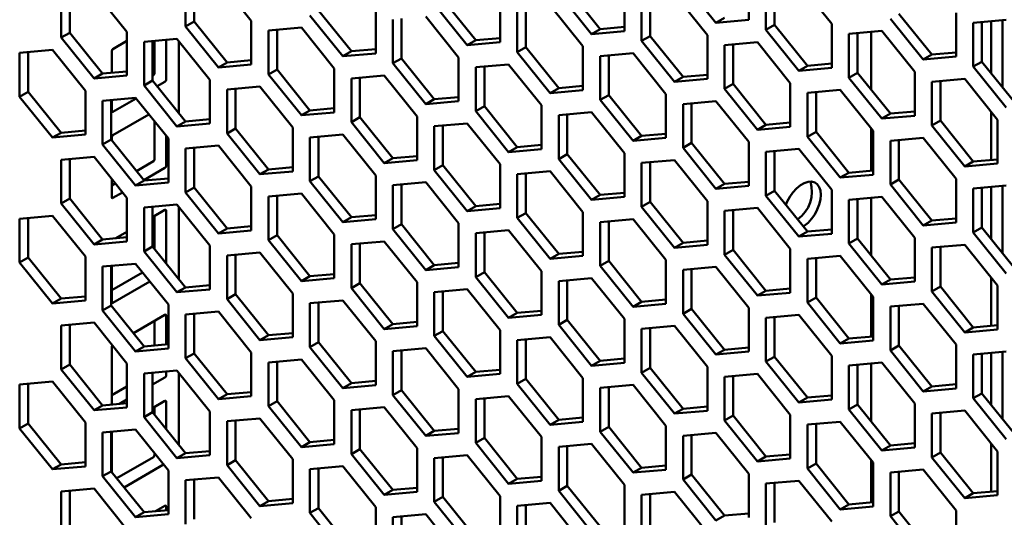
# Model space of a CAD drawing. Units: millimetres. Extents: x 118 to 5046, y 54 to 4332.
# Drawn here: x 4161 to 4282, y 863 to 925 of the extents above; entities that cross this region are included whole.
import ezdxf

# ---------------------------------------------------------------- set-up
doc = ezdxf.new("R2010")
doc.units = ezdxf.units.MM

msp = doc.modelspace()

# ---------------------------------------------------------------- linework, layer by layer
at = {"color": 7, "linetype": 'Continuous', "lineweight": 50}
for p, q in [((4250.72, 924.76), (4250.72, 930.18)), ((4181.07, 929.36), (4181.07, 923.94)), ((4182.13, 929.46), (4182.13, 924.56)), ((4189.2, 924.67), (4185.14, 929.73)), ((4242.59, 929.45), (4246.65, 924.39)), ((4252.84, 928.96), (4252.84, 923.53)), ((4253.9, 929.05), (4253.9, 924.15)), ((4260.97, 924.26), (4256.91, 929.32)), ((4165.69, 927.99), (4165.69, 922.57)), ((4166.75, 928.08), (4166.75, 923.18)), ((4173.82, 923.29), (4169.76, 928.35)), ((4227.21, 928.08), (4231.27, 923.02)), ((4228.27, 928.69), (4232.34, 923.63)), ((4235.34, 923.38), (4235.34, 928.8)), ((4245.59, 922.88), (4241.53, 927.94)), ((4211.83, 926.7), (4215.9, 921.64)), ((4212.89, 927.31), (4216.96, 922.25)), ((4219.96, 922), (4219.96, 927.43)), ((4230.21, 921.51), (4226.15, 926.56)), ((4237.46, 927.58), (4237.46, 922.16)), ((4238.52, 927.67), (4238.52, 922.77)), ((4196.45, 925.32), (4200.52, 920.26)), ((4197.51, 925.93), (4201.58, 920.88)), ((4204.58, 920.63), (4204.58, 926.05)), ((4222.08, 926.2), (4222.08, 920.78)), ((4223.14, 926.3), (4223.14, 921.39)), ((4269.28, 925.52), (4273.35, 920.47)), ((4276.35, 920.22), (4276.35, 925.64)), ((4182.13, 924.56), (4181.07, 923.94)), ((4182.13, 924.56), (4186.2, 919.5)), ((4189.2, 919.25), (4189.2, 924.67)), ((4206.7, 924.82), (4206.7, 919.4)), ((4207.76, 924.92), (4207.76, 920.01)), ((4214.83, 920.13), (4210.77, 925.19)), ((4247.72, 925.01), (4246.65, 924.39)), ((4246.65, 924.39), (4250.72, 924.76)), ((4253.9, 924.15), (4252.84, 923.53)), ((4253.9, 924.15), (4257.97, 919.09)), ((4260.97, 918.84), (4260.97, 924.26)), ((4268.22, 924.91), (4272.29, 919.85)), ((4282.54, 924.78), (4278.47, 924.41)), ((4278.47, 924.41), (4278.47, 918.99)), ((4279.53, 924.51), (4279.53, 919.6)), ((4280.67, 918.2), (4280.67, 924.61)), ((4282.08, 916.44), (4282.08, 924.74)), ((4166.75, 923.18), (4165.69, 922.57)), ((4166.75, 923.18), (4170.82, 918.12)), ((4173.82, 917.87), (4173.82, 923.29)), ((4181.07, 923.94), (4185.14, 918.89)), ((4195.39, 923.81), (4191.32, 923.45)), ((4191.32, 923.45), (4191.32, 918.02)), ((4192.38, 923.54), (4192.38, 918.64)), ((4199.46, 918.75), (4195.39, 923.81)), ((4232.34, 923.63), (4231.27, 923.02)), ((4231.27, 923.02), (4235.34, 923.38)), ((4232.34, 923.63), (4235.34, 923.9)), ((4245.59, 917.46), (4245.59, 922.88)), ((4252.84, 923.53), (4256.91, 918.48)), ((4267.16, 923.4), (4263.09, 923.04)), ((4263.09, 923.04), (4263.09, 917.61)), ((4264.16, 923.13), (4264.16, 918.23)), ((4265.85, 923.28), (4265.85, 916.12)), ((4271.23, 918.34), (4267.16, 923.4)), ((4165.69, 922.57), (4169.76, 917.51)), ((4172.09, 921.16), (4173.82, 922.16)), ((4180.01, 922.43), (4175.94, 922.07)), ((4175.94, 922.07), (4175.94, 916.65)), ((4177, 922.16), (4177, 917.26)), ((4177.25, 922.19), (4177.25, 918.18)), ((4178.67, 922.31), (4178.67, 917.36)), ((4184.08, 917.37), (4180.01, 922.43)), ((4180.26, 922.12), (4180.26, 913.21)), ((4216.96, 922.25), (4215.9, 921.64)), ((4215.9, 921.64), (4219.96, 922)), ((4216.96, 922.25), (4219.96, 922.52)), ((4238.52, 922.77), (4237.46, 922.16)), ((4237.46, 922.16), (4241.53, 917.1)), ((4238.52, 922.77), (4242.59, 917.71)), ((4251.78, 922.02), (4247.72, 921.66)), ((4247.72, 921.66), (4247.72, 916.24)), ((4248.78, 921.75), (4248.78, 916.85)), ((4255.85, 916.96), (4251.78, 922.02)), ((4164.63, 921.05), (4160.56, 920.69)), ((4160.56, 920.69), (4160.56, 915.27)), ((4161.62, 920.79), (4161.62, 915.88)), ((4168.7, 916), (4164.63, 921.05)), ((4171.95, 918.22), (4171.95, 920.91)), ((4201.58, 920.88), (4200.52, 920.26)), ((4200.52, 920.26), (4204.58, 920.63)), ((4201.58, 920.88), (4204.58, 921.14)), ((4223.14, 921.39), (4222.08, 920.78)), ((4222.08, 920.78), (4226.15, 915.72)), ((4223.14, 921.39), (4227.21, 916.33)), ((4230.21, 916.08), (4230.21, 921.51)), ((4236.4, 920.65), (4232.34, 920.28)), ((4240.47, 915.59), (4236.4, 920.65)), ((4273.35, 920.47), (4272.29, 919.85)), ((4273.35, 920.47), (4276.35, 920.73)), ((4186.2, 919.5), (4185.14, 918.89)), ((4185.14, 918.89), (4189.2, 919.25)), ((4186.2, 919.5), (4189.2, 919.77)), ((4207.76, 920.01), (4206.7, 919.4)), ((4206.7, 919.4), (4210.77, 914.34)), ((4207.76, 920.01), (4211.83, 914.96)), ((4214.83, 914.71), (4214.83, 920.13)), ((4221.02, 919.27), (4216.96, 918.9)), ((4225.09, 914.21), (4221.02, 919.27)), ((4232.34, 920.28), (4232.34, 914.86)), ((4233.4, 920.38), (4233.4, 915.47)), ((4257.97, 919.09), (4260.97, 919.36)), ((4272.29, 919.85), (4276.35, 920.22)), ((4279.53, 919.6), (4278.47, 918.99)), ((4279.53, 919.6), (4283.6, 914.55)), ((4170.82, 918.12), (4169.76, 917.51)), ((4170.82, 918.12), (4173.82, 918.39)), ((4192.38, 918.64), (4191.32, 918.02)), ((4191.32, 918.02), (4195.39, 912.97)), ((4192.38, 918.64), (4196.45, 913.58)), ((4199.46, 913.33), (4199.46, 918.75)), ((4216.96, 918.9), (4216.96, 913.48)), ((4218.02, 919), (4218.02, 914.1)), ((4242.59, 917.71), (4245.59, 917.98)), ((4257.97, 919.09), (4256.91, 918.48)), ((4256.91, 918.48), (4260.97, 918.84)), ((4264.16, 918.23), (4263.09, 917.61)), ((4264.16, 918.23), (4268.22, 913.17)), ((4271.23, 912.92), (4271.23, 918.34)), ((4278.47, 918.99), (4282.54, 913.93)), ((4169.76, 917.51), (4173.82, 917.87)), ((4177, 917.26), (4175.94, 916.65)), ((4177.11, 917.93), (4177, 917.87)), ((4177, 917.26), (4181.07, 912.2)), ((4178.52, 917.12), (4177.56, 916.56)), ((4184.08, 911.95), (4184.08, 917.37)), ((4205.64, 917.89), (4201.58, 917.53)), ((4201.58, 917.53), (4201.58, 912.11)), ((4202.64, 917.62), (4202.64, 912.72)), ((4209.71, 912.83), (4205.64, 917.89)), ((4242.59, 917.71), (4241.53, 917.1)), ((4241.53, 917.1), (4245.59, 917.46)), ((4248.78, 916.85), (4247.72, 916.24)), ((4248.78, 916.85), (4252.84, 911.79)), ((4255.85, 911.54), (4255.85, 916.96)), ((4263.09, 917.61), (4267.16, 912.56)), ((4277.41, 917.48), (4273.35, 917.12)), ((4273.35, 917.12), (4273.35, 911.7)), ((4274.41, 917.21), (4274.41, 912.31)), ((4281.48, 912.42), (4277.41, 917.48)), ((4161.62, 915.88), (4160.56, 915.27)), ((4161.62, 915.88), (4165.69, 910.82)), ((4168.7, 910.58), (4168.7, 916)), ((4175.94, 916.65), (4180.01, 911.59)), ((4190.26, 916.51), (4186.2, 916.15)), ((4186.2, 916.15), (4186.2, 910.73)), ((4187.26, 916.24), (4187.26, 911.34)), ((4194.33, 911.46), (4190.26, 916.51)), ((4227.21, 916.33), (4226.15, 915.72)), ((4226.15, 915.72), (4230.21, 916.08)), ((4227.21, 916.33), (4230.21, 916.6)), ((4240.47, 910.17), (4240.47, 915.59)), ((4247.72, 916.24), (4251.78, 911.18)), ((4262.03, 916.1), (4257.97, 915.74)), ((4257.97, 915.74), (4257.97, 910.32)), ((4259.03, 915.83), (4259.03, 910.93)), ((4266.1, 911.05), (4262.03, 916.1)), ((4160.56, 915.27), (4164.63, 910.21)), ((4174.88, 915.14), (4170.82, 914.77)), ((4170.82, 914.77), (4170.82, 909.35)), ((4171.88, 914.87), (4171.88, 909.96)), ((4171.95, 913.48), (4171.95, 914.87)), ((4174.95, 915.05), (4172.09, 913.4)), ((4178.95, 910.08), (4174.88, 915.14)), ((4211.83, 914.96), (4210.77, 914.34)), ((4210.77, 914.34), (4214.83, 914.71)), ((4211.83, 914.96), (4214.83, 915.22)), ((4233.4, 915.47), (4232.34, 914.86)), ((4232.34, 914.86), (4236.4, 909.8)), ((4233.4, 915.47), (4237.46, 910.41)), ((4246.65, 914.73), (4242.59, 914.36)), ((4242.59, 914.36), (4242.59, 908.94)), ((4243.65, 914.46), (4243.65, 909.55)), ((4250.72, 909.67), (4246.65, 914.73)), ((4196.45, 913.58), (4195.39, 912.97)), ((4195.39, 912.97), (4199.46, 913.33)), ((4196.45, 913.58), (4199.46, 913.85)), ((4218.02, 914.1), (4216.96, 913.48)), ((4216.96, 913.48), (4221.02, 908.42)), ((4218.02, 914.1), (4222.08, 909.04)), ((4225.09, 908.79), (4225.09, 914.21)), ((4231.27, 913.35), (4227.21, 912.99)), ((4235.34, 908.29), (4231.27, 913.35)), ((4268.22, 913.17), (4267.16, 912.56)), ((4268.22, 913.17), (4271.23, 913.44)), ((4280.67, 907.45), (4280.67, 913.43)), ((4172.09, 910.5), (4176.54, 913.07)), ((4177.25, 912.19), (4177.25, 907.52)), ((4181.07, 912.2), (4180.01, 911.59)), ((4180.01, 911.59), (4184.08, 911.95)), ((4181.07, 912.2), (4184.08, 912.47)), ((4202.64, 912.72), (4201.58, 912.11)), ((4201.58, 912.11), (4205.64, 907.05)), ((4202.64, 912.72), (4206.7, 907.66)), ((4209.71, 907.41), (4209.71, 912.83)), ((4215.9, 911.97), (4211.83, 911.61)), ((4219.96, 906.91), (4215.9, 911.97)), ((4227.21, 912.99), (4227.21, 907.56)), ((4228.27, 913.08), (4228.27, 908.18)), ((4252.84, 911.79), (4255.85, 912.06)), ((4267.16, 912.56), (4271.23, 912.92)), ((4274.41, 912.31), (4273.35, 911.7)), ((4274.41, 912.31), (4278.47, 907.25)), ((4281.48, 907), (4281.48, 912.42)), ((4165.69, 910.82), (4164.63, 910.21)), ((4165.69, 910.82), (4168.7, 911.09)), ((4187.26, 911.34), (4186.2, 910.73)), ((4186.2, 910.73), (4190.26, 905.67)), ((4187.26, 911.34), (4191.32, 906.28)), ((4194.33, 906.03), (4194.33, 911.46)), ((4211.83, 911.61), (4211.83, 906.19)), ((4212.89, 911.7), (4212.89, 906.8)), ((4237.46, 910.41), (4240.47, 910.68)), ((4252.84, 911.79), (4251.78, 911.18)), ((4251.78, 911.18), (4255.85, 911.54)), ((4259.03, 910.93), (4257.97, 910.32)), ((4259.03, 910.93), (4263.09, 905.87)), ((4265.85, 911.36), (4265.85, 906.12)), ((4266.1, 905.62), (4266.1, 911.05)), ((4273.35, 911.7), (4277.41, 906.64)), ((4164.63, 910.21), (4168.7, 910.58)), ((4171.88, 909.96), (4170.82, 909.35)), ((4171.88, 909.96), (4175.94, 904.91)), ((4171.95, 909.88), (4171.95, 910.26)), ((4178.67, 910.43), (4178.67, 906.71)), ((4178.95, 904.66), (4178.95, 910.08)), ((4200.52, 910.59), (4196.45, 910.23)), ((4196.45, 910.23), (4196.45, 904.81)), ((4197.51, 910.33), (4197.51, 905.42)), ((4204.58, 905.54), (4200.52, 910.59)), ((4237.46, 910.41), (4236.4, 909.8)), ((4236.4, 909.8), (4240.47, 910.17)), ((4243.65, 909.55), (4242.59, 908.94)), ((4243.65, 909.55), (4247.72, 904.5)), ((4250.72, 904.25), (4250.72, 909.67)), ((4257.97, 910.32), (4262.03, 905.26)), ((4272.29, 910.18), (4268.22, 909.82)), ((4268.22, 909.82), (4268.22, 904.4)), ((4269.28, 909.92), (4269.28, 905.01)), ((4276.35, 905.13), (4272.29, 910.18)), ((4170.82, 909.35), (4174.88, 904.29)), ((4185.14, 909.22), (4181.07, 908.85)), ((4181.07, 908.85), (4181.07, 903.43)), ((4182.13, 908.95), (4182.13, 904.04)), ((4189.2, 904.16), (4185.14, 909.22)), ((4222.08, 909.04), (4221.02, 908.42)), ((4221.02, 908.42), (4225.09, 908.79)), ((4222.08, 909.04), (4225.09, 909.31)), ((4235.34, 902.87), (4235.34, 908.29)), ((4242.59, 908.94), (4246.65, 903.88)), ((4256.91, 908.81), (4252.84, 908.44)), ((4252.84, 908.44), (4252.84, 903.02)), ((4253.9, 908.54), (4253.9, 903.63)), ((4260.97, 903.75), (4256.91, 908.81)), ((4169.76, 907.84), (4165.69, 907.48)), ((4165.69, 907.48), (4165.69, 902.05)), ((4166.75, 907.57), (4166.75, 902.67)), ((4173.82, 902.78), (4169.76, 907.84)), ((4177.11, 907.28), (4175.01, 906.07)), ((4206.7, 907.66), (4205.64, 907.05)), ((4205.64, 907.05), (4209.71, 907.41)), ((4206.7, 907.66), (4209.71, 907.93)), ((4228.27, 908.18), (4227.21, 907.56)), ((4227.21, 907.56), (4231.27, 902.51)), ((4228.27, 908.18), (4232.34, 903.12)), ((4241.53, 907.43), (4237.46, 907.07)), ((4237.46, 907.07), (4237.46, 901.64)), ((4238.52, 907.16), (4238.52, 902.26)), ((4245.59, 902.37), (4241.53, 907.43)), ((4278.47, 907.25), (4277.41, 906.64)), ((4278.47, 907.25), (4281.48, 907.52)), ((4178.52, 906.46), (4175.91, 904.95)), ((4191.32, 906.28), (4190.26, 905.67)), ((4190.26, 905.67), (4194.33, 906.03)), ((4191.32, 906.28), (4194.33, 906.55)), ((4212.89, 906.8), (4211.83, 906.19)), ((4211.83, 906.19), (4215.9, 901.13)), ((4212.89, 906.8), (4216.96, 901.74)), ((4219.96, 901.49), (4219.96, 906.91)), ((4226.15, 906.05), (4222.08, 905.69)), ((4230.21, 900.99), (4226.15, 906.05)), ((4263.09, 905.87), (4262.03, 905.26)), ((4263.09, 905.87), (4266.1, 906.14)), ((4277.41, 906.64), (4281.48, 907)), ((4171.95, 902.83), (4171.95, 905.11)), ((4175.94, 904.91), (4174.88, 904.29)), ((4174.88, 904.29), (4178.95, 904.66)), ((4175.94, 904.91), (4178.95, 905.17)), ((4197.51, 905.42), (4196.45, 904.81)), ((4196.45, 904.81), (4200.52, 899.75)), ((4197.51, 905.42), (4201.58, 900.36)), ((4204.58, 900.11), (4204.58, 905.54)), ((4210.77, 904.68), (4206.7, 904.31)), ((4214.83, 899.62), (4210.77, 904.68)), ((4222.08, 905.69), (4222.08, 900.27)), ((4223.14, 905.78), (4223.14, 900.88)), ((4247.72, 904.5), (4250.72, 904.76)), ((4262.03, 905.26), (4266.1, 905.62)), ((4269.28, 905.01), (4268.22, 904.4)), ((4269.28, 905.01), (4273.35, 899.95)), ((4276.35, 899.71), (4276.35, 905.13)), ((4172.4, 904.56), (4171.95, 904.3)), ((4173.29, 903.44), (4172.09, 902.75)), ((4182.13, 904.04), (4181.07, 903.43)), ((4181.07, 903.43), (4185.14, 898.37)), ((4182.13, 904.04), (4186.2, 898.99)), ((4189.2, 898.74), (4189.2, 904.16)), ((4206.7, 904.31), (4206.7, 898.89)), ((4207.76, 904.41), (4207.76, 899.5)), ((4232.34, 903.12), (4235.34, 903.39)), ((4247.72, 904.5), (4246.65, 903.88)), ((4246.65, 903.88), (4250.72, 904.25)), ((4253.9, 903.63), (4252.84, 903.02)), ((4253.9, 903.63), (4257.97, 898.58)), ((4260.97, 898.33), (4260.97, 903.75)), ((4268.22, 904.4), (4272.29, 899.34)), ((4282.54, 904.27), (4278.47, 903.9)), ((4278.47, 903.9), (4278.47, 898.48)), ((4279.53, 904), (4279.53, 899.09)), ((4280.67, 897.69), (4280.67, 904.1)), ((4282.08, 895.93), (4282.08, 904.22)), ((4166.75, 902.67), (4165.69, 902.05)), ((4166.75, 902.67), (4170.82, 897.61)), ((4173.82, 897.36), (4173.82, 902.78)), ((4195.39, 903.3), (4191.32, 902.93)), ((4191.32, 902.93), (4191.32, 897.51)), ((4192.38, 903.03), (4192.38, 898.13)), ((4199.46, 898.24), (4195.39, 903.3)), ((4232.34, 903.12), (4231.27, 902.51)), ((4231.27, 902.51), (4235.34, 902.87)), ((4238.52, 902.26), (4237.46, 901.64)), ((4238.52, 902.26), (4242.59, 897.2)), ((4245.59, 896.95), (4245.59, 902.37)), ((4252.84, 903.02), (4256.91, 897.96)), ((4267.16, 902.89), (4263.09, 902.52)), ((4263.09, 902.52), (4263.09, 897.1)), ((4264.16, 902.62), (4264.16, 897.72)), ((4265.85, 902.77), (4265.85, 895.61)), ((4271.23, 897.83), (4267.16, 902.89)), ((4165.69, 902.05), (4169.76, 897)), ((4180.01, 901.92), (4175.94, 901.56)), ((4175.94, 901.56), (4175.94, 896.14)), ((4177, 901.65), (4177, 896.75)), ((4177, 900.38), (4178.52, 901.26)), ((4178.67, 901.17), (4178.67, 894.68)), ((4184.08, 896.86), (4180.01, 901.92)), ((4180.26, 901.61), (4180.26, 892.7)), ((4216.96, 901.74), (4215.9, 901.13)), ((4215.9, 901.13), (4219.96, 901.49)), ((4216.96, 901.74), (4219.96, 902.01)), ((4230.21, 895.57), (4230.21, 900.99)), ((4237.46, 901.64), (4241.53, 896.59)), ((4251.78, 901.51), (4247.72, 901.15)), ((4247.72, 901.15), (4247.72, 895.73)), ((4248.78, 901.24), (4248.78, 896.34)), ((4255.85, 896.45), (4251.78, 901.51)), ((4164.63, 900.54), (4160.56, 900.18)), ((4160.56, 900.18), (4160.56, 894.76)), ((4161.62, 900.27), (4161.62, 895.37)), ((4168.7, 895.49), (4164.63, 900.54)), ((4177.25, 900.52), (4177.25, 896.44)), ((4201.58, 900.36), (4200.52, 899.75)), ((4200.52, 899.75), (4204.58, 900.11)), ((4201.58, 900.36), (4204.58, 900.63)), ((4223.14, 900.88), (4222.08, 900.27)), ((4222.08, 900.27), (4226.15, 895.21)), ((4223.14, 900.88), (4227.21, 895.82)), ((4236.4, 900.13), (4232.34, 899.77)), ((4232.34, 899.77), (4232.34, 894.35)), ((4233.4, 899.86), (4233.4, 894.96)), ((4240.47, 895.08), (4236.4, 900.13)), ((4273.35, 899.95), (4272.29, 899.34)), ((4272.29, 899.34), (4276.35, 899.71)), ((4273.35, 899.95), (4276.35, 900.22)), ((4172.46, 897.76), (4173.82, 898.54)), ((4186.2, 898.99), (4185.14, 898.37)), ((4185.14, 898.37), (4189.2, 898.74)), ((4186.2, 898.99), (4189.2, 899.26)), ((4207.76, 899.5), (4206.7, 898.89)), ((4206.7, 898.89), (4210.77, 893.83)), ((4207.76, 899.5), (4211.83, 894.44)), ((4214.83, 894.2), (4214.83, 899.62)), ((4221.02, 898.76), (4216.96, 898.39)), ((4218.02, 898.49), (4218.02, 893.58)), ((4225.09, 893.7), (4221.02, 898.76)), ((4257.97, 898.58), (4256.91, 897.96)), ((4257.97, 898.58), (4260.97, 898.85)), ((4279.53, 899.09), (4278.47, 898.48)), ((4279.53, 899.09), (4283.6, 894.03)), ((4170.82, 897.61), (4169.76, 897)), ((4169.76, 897), (4173.82, 897.36)), ((4170.82, 897.61), (4173.82, 897.88)), ((4192.38, 898.13), (4191.32, 897.51)), ((4191.32, 897.51), (4195.39, 892.46)), ((4192.38, 898.13), (4196.45, 893.07)), ((4199.46, 892.82), (4199.46, 898.24)), ((4205.64, 897.38), (4201.58, 897.02)), ((4209.71, 892.32), (4205.64, 897.38)), ((4216.96, 898.39), (4216.96, 892.97)), ((4242.59, 897.2), (4245.59, 897.47)), ((4256.91, 897.96), (4260.97, 898.33)), ((4264.16, 897.72), (4263.09, 897.1)), ((4264.16, 897.72), (4268.22, 892.66)), ((4271.23, 892.41), (4271.23, 897.83)), ((4278.47, 898.48), (4282.54, 893.42)), ((4177, 896.75), (4175.94, 896.14)), ((4175.94, 896.14), (4180.01, 891.08)), ((4177, 896.75), (4181.07, 891.69)), ((4184.08, 891.44), (4184.08, 896.86)), ((4201.58, 897.02), (4201.58, 891.59)), ((4202.64, 897.11), (4202.64, 892.21)), ((4227.21, 895.82), (4230.21, 896.09)), ((4242.59, 897.2), (4241.53, 896.59)), ((4241.53, 896.59), (4245.59, 896.95)), ((4248.78, 896.34), (4247.72, 895.73)), ((4248.78, 896.34), (4252.84, 891.28)), ((4255.85, 891.03), (4255.85, 896.45)), ((4263.09, 897.1), (4267.16, 892.05)), ((4277.41, 896.97), (4273.35, 896.61)), ((4273.35, 896.61), (4273.35, 891.18)), ((4274.41, 896.7), (4274.41, 891.8)), ((4281.48, 891.91), (4277.41, 896.97)), ((4161.62, 895.37), (4160.56, 894.76)), ((4161.62, 895.37), (4165.69, 890.31)), ((4168.7, 890.06), (4168.7, 895.49)), ((4190.26, 896), (4186.2, 895.64)), ((4186.2, 895.64), (4186.2, 890.22)), ((4187.26, 895.73), (4187.26, 890.83)), ((4194.33, 890.94), (4190.26, 896)), ((4227.21, 895.82), (4226.15, 895.21)), ((4226.15, 895.21), (4230.21, 895.57)), ((4233.4, 894.96), (4232.34, 894.35)), ((4233.4, 894.96), (4237.46, 889.9)), ((4240.47, 889.65), (4240.47, 895.08)), ((4247.72, 895.73), (4251.78, 890.67)), ((4262.03, 895.59), (4257.97, 895.23)), ((4257.97, 895.23), (4257.97, 889.81)), ((4259.03, 895.32), (4259.03, 890.42)), ((4266.1, 890.53), (4262.03, 895.59)), ((4160.56, 894.76), (4164.63, 889.7)), ((4174.88, 894.62), (4170.82, 894.26)), ((4170.82, 894.26), (4170.82, 888.84)), ((4171.88, 894.36), (4171.88, 889.45)), ((4171.95, 889.87), (4171.95, 894.36)), ((4178.95, 889.57), (4174.88, 894.62)), ((4211.83, 894.44), (4210.77, 893.83)), ((4210.77, 893.83), (4214.83, 894.2)), ((4211.83, 894.44), (4214.83, 894.71)), ((4225.09, 888.28), (4225.09, 893.7)), ((4232.34, 894.35), (4236.4, 889.29)), ((4246.65, 894.21), (4242.59, 893.85)), ((4242.59, 893.85), (4242.59, 888.43)), ((4243.65, 893.95), (4243.65, 889.04)), ((4250.72, 889.16), (4246.65, 894.21)), ((4175.76, 893.54), (4171.95, 891.34)), ((4176.66, 892.42), (4172.09, 889.78)), ((4196.45, 893.07), (4195.39, 892.46)), ((4195.39, 892.46), (4199.46, 892.82)), ((4196.45, 893.07), (4199.46, 893.34)), ((4218.02, 893.58), (4216.96, 892.97)), ((4216.96, 892.97), (4221.02, 887.91)), ((4218.02, 893.58), (4222.08, 888.53)), ((4231.27, 892.84), (4227.21, 892.47)), ((4227.21, 892.47), (4227.21, 887.05)), ((4228.27, 892.57), (4228.27, 887.66)), ((4235.34, 887.78), (4231.27, 892.84)), ((4268.22, 892.66), (4267.16, 892.05)), ((4267.16, 892.05), (4271.23, 892.41)), ((4268.22, 892.66), (4271.23, 892.93)), ((4280.67, 886.93), (4280.67, 892.92)), ((4181.07, 891.69), (4180.01, 891.08)), ((4180.01, 891.08), (4184.08, 891.44)), ((4181.07, 891.69), (4184.08, 891.96)), ((4202.64, 892.21), (4201.58, 891.59)), ((4201.58, 891.59), (4205.64, 886.54)), ((4202.64, 892.21), (4206.7, 887.15)), ((4209.71, 886.9), (4209.71, 892.32)), ((4215.9, 891.46), (4211.83, 891.1)), ((4212.89, 891.19), (4212.89, 886.29)), ((4219.96, 886.4), (4215.9, 891.46)), ((4252.84, 891.28), (4251.78, 890.67)), ((4252.84, 891.28), (4255.85, 891.55)), ((4274.41, 891.8), (4273.35, 891.18)), ((4273.35, 891.18), (4277.41, 886.13)), ((4274.41, 891.8), (4278.47, 886.74)), ((4281.48, 886.49), (4281.48, 891.91)), ((4165.69, 890.31), (4164.63, 889.7)), ((4164.63, 889.7), (4168.7, 890.06)), ((4165.69, 890.31), (4168.7, 890.58)), ((4187.26, 890.83), (4186.2, 890.22)), ((4186.2, 890.22), (4190.26, 885.16)), ((4187.26, 890.83), (4191.32, 885.77)), ((4194.33, 885.52), (4194.33, 890.94)), ((4200.52, 890.08), (4196.45, 889.72)), ((4204.58, 885.02), (4200.52, 890.08)), ((4211.83, 891.1), (4211.83, 885.68)), ((4237.46, 889.9), (4240.47, 890.17)), ((4251.78, 890.67), (4255.85, 891.03)), ((4259.03, 890.42), (4257.97, 889.81)), ((4259.03, 890.42), (4263.09, 885.36)), ((4265.85, 890.85), (4265.85, 885.61)), ((4266.1, 885.11), (4266.1, 890.53)), ((4171.88, 889.45), (4170.82, 888.84)), ((4170.82, 888.84), (4174.88, 883.78)), ((4171.88, 889.45), (4175.94, 884.39)), ((4178.95, 884.15), (4178.95, 889.57)), ((4196.45, 889.72), (4196.45, 884.3)), ((4197.51, 889.81), (4197.51, 884.91)), ((4222.08, 888.53), (4225.09, 888.79)), ((4237.46, 889.9), (4236.4, 889.29)), ((4236.4, 889.29), (4240.47, 889.65)), ((4243.65, 889.04), (4242.59, 888.43)), ((4243.65, 889.04), (4247.72, 883.98)), ((4250.72, 883.74), (4250.72, 889.16)), ((4257.97, 889.81), (4262.03, 884.75)), ((4272.29, 889.67), (4268.22, 889.31)), ((4268.22, 889.31), (4268.22, 883.89)), ((4269.28, 889.4), (4269.28, 884.5)), ((4276.35, 884.62), (4272.29, 889.67)), ((4174.62, 886.04), (4178.52, 888.29)), ((4177.25, 887.56), (4177.25, 884.51)), ((4178.67, 888.21), (4178.67, 884.64)), ((4185.14, 888.71), (4181.07, 888.34)), ((4181.07, 888.34), (4181.07, 882.92)), ((4182.13, 888.44), (4182.13, 883.53)), ((4189.2, 883.65), (4185.14, 888.71)), ((4222.08, 888.53), (4221.02, 887.91)), ((4221.02, 887.91), (4225.09, 888.28)), ((4228.27, 887.66), (4227.21, 887.05)), ((4228.27, 887.66), (4232.34, 882.61)), ((4235.34, 882.36), (4235.34, 887.78)), ((4242.59, 888.43), (4246.65, 883.37)), ((4256.91, 888.3), (4252.84, 887.93)), ((4252.84, 887.93), (4252.84, 882.51)), ((4253.9, 888.03), (4253.9, 883.12)), ((4260.97, 883.24), (4256.91, 888.3)), ((4169.76, 887.33), (4165.69, 886.96)), ((4165.69, 886.96), (4165.69, 881.54)), ((4166.75, 887.06), (4166.75, 882.16)), ((4173.82, 882.27), (4169.76, 887.33)), ((4206.7, 887.15), (4205.64, 886.54)), ((4205.64, 886.54), (4209.71, 886.9)), ((4206.7, 887.15), (4209.71, 887.42)), ((4219.96, 880.98), (4219.96, 886.4)), ((4227.21, 887.05), (4231.27, 881.99)), ((4241.53, 886.92), (4237.46, 886.55)), ((4237.46, 886.55), (4237.46, 881.13)), ((4238.52, 886.65), (4238.52, 881.75)), ((4245.59, 881.86), (4241.53, 886.92)), ((4278.47, 886.74), (4277.41, 886.13)), ((4277.41, 886.13), (4281.48, 886.49)), ((4278.47, 886.74), (4281.48, 887.01)), ((4191.32, 885.77), (4190.26, 885.16)), ((4190.26, 885.16), (4194.33, 885.52)), ((4191.32, 885.77), (4194.33, 886.04)), ((4212.89, 886.29), (4211.83, 885.68)), ((4211.83, 885.68), (4215.9, 880.62)), ((4212.89, 886.29), (4216.96, 881.23)), ((4226.15, 885.54), (4222.08, 885.18)), ((4222.08, 885.18), (4222.08, 879.76)), ((4223.14, 885.27), (4223.14, 880.37)), ((4230.21, 880.48), (4226.15, 885.54)), ((4263.09, 885.36), (4262.03, 884.75)), ((4262.03, 884.75), (4266.1, 885.11)), ((4263.09, 885.36), (4266.1, 885.63)), ((4171.95, 877.2), (4171.95, 884.33)), ((4175.94, 884.39), (4174.88, 883.78)), ((4174.88, 883.78), (4178.95, 884.15)), ((4175.94, 884.39), (4178.95, 884.66)), ((4197.51, 884.91), (4196.45, 884.3)), ((4196.45, 884.3), (4200.52, 879.24)), ((4197.51, 884.91), (4201.58, 879.85)), ((4204.58, 879.6), (4204.58, 885.02)), ((4210.77, 884.16), (4206.7, 883.8)), ((4207.76, 883.9), (4207.76, 878.99)), ((4214.83, 879.11), (4210.77, 884.16)), ((4247.72, 883.98), (4246.65, 883.37)), ((4247.72, 883.98), (4250.72, 884.25)), ((4269.28, 884.5), (4268.22, 883.89)), ((4268.22, 883.89), (4272.29, 878.83)), ((4269.28, 884.5), (4273.35, 879.44)), ((4276.35, 879.19), (4276.35, 884.62)), ((4182.13, 883.53), (4181.07, 882.92)), ((4181.07, 882.92), (4185.14, 877.86)), ((4182.13, 883.53), (4186.2, 878.47)), ((4189.2, 878.23), (4189.2, 883.65)), ((4195.39, 882.79), (4191.32, 882.42)), ((4199.46, 877.73), (4195.39, 882.79)), ((4206.7, 883.8), (4206.7, 878.38)), ((4232.34, 882.61), (4235.34, 882.88)), ((4246.65, 883.37), (4250.72, 883.74)), ((4253.9, 883.12), (4252.84, 882.51)), ((4253.9, 883.12), (4257.97, 878.07)), ((4260.97, 877.82), (4260.97, 883.24)), ((4282.54, 883.75), (4278.47, 883.39)), ((4278.47, 883.39), (4278.47, 877.97)), ((4279.53, 883.49), (4279.53, 878.58)), ((4280.67, 877.17), (4280.67, 883.59)), ((4282.08, 875.41), (4282.08, 883.71)), ((4166.75, 882.16), (4165.69, 881.54)), ((4165.69, 881.54), (4169.76, 876.49)), ((4166.75, 882.16), (4170.82, 877.1)), ((4173.82, 876.85), (4173.82, 882.27)), ((4191.32, 882.42), (4191.32, 877)), ((4192.38, 882.52), (4192.38, 877.61)), ((4216.96, 881.23), (4219.96, 881.5)), ((4232.34, 882.61), (4231.27, 881.99)), ((4231.27, 881.99), (4235.34, 882.36)), ((4238.52, 881.75), (4237.46, 881.13)), ((4238.52, 881.75), (4242.59, 876.69)), ((4245.59, 876.44), (4245.59, 881.86)), ((4252.84, 882.51), (4256.91, 877.45)), ((4267.16, 882.38), (4263.09, 882.01)), ((4263.09, 882.01), (4263.09, 876.59)), ((4264.16, 882.11), (4264.16, 877.2)), ((4265.85, 882.26), (4265.85, 875.1)), ((4271.23, 877.32), (4267.16, 882.38)), ((4180.01, 881.41), (4175.94, 881.05)), ((4175.94, 881.05), (4175.94, 875.62)), ((4177, 881.14), (4177, 876.24)), ((4178.52, 880.54), (4177, 879.66)), ((4178.67, 881.29), (4178.67, 880.78)), ((4184.08, 876.35), (4180.01, 881.41)), ((4180.26, 881.1), (4180.26, 872.19)), ((4216.96, 881.23), (4215.9, 880.62)), ((4215.9, 880.62), (4219.96, 880.98)), ((4223.14, 880.37), (4222.08, 879.76)), ((4223.14, 880.37), (4227.21, 875.31)), ((4230.21, 875.06), (4230.21, 880.48)), ((4237.46, 881.13), (4241.53, 876.08)), ((4251.78, 881), (4247.72, 880.64)), ((4247.72, 880.64), (4247.72, 875.21)), ((4248.78, 880.73), (4248.78, 875.83)), ((4255.85, 875.94), (4251.78, 881)), ((4164.63, 880.03), (4160.56, 879.67)), ((4160.56, 879.67), (4160.56, 874.25)), ((4161.62, 879.76), (4161.62, 874.86)), ((4168.7, 874.97), (4164.63, 880.03)), ((4173.82, 879.45), (4171.95, 878.37)), ((4201.58, 879.85), (4200.52, 879.24)), ((4200.52, 879.24), (4204.58, 879.6)), ((4201.58, 879.85), (4204.58, 880.12)), ((4214.83, 873.68), (4214.83, 879.11)), ((4222.08, 879.76), (4226.15, 874.7)), ((4236.4, 879.62), (4232.34, 879.26)), ((4232.34, 879.26), (4232.34, 873.84)), ((4233.4, 879.35), (4233.4, 874.45)), ((4240.47, 874.56), (4236.4, 879.62)), ((4273.35, 879.44), (4272.29, 878.83)), ((4272.29, 878.83), (4276.35, 879.19)), ((4273.35, 879.44), (4276.35, 879.71)), ((4173.82, 877.82), (4172.89, 877.28)), ((4186.2, 878.47), (4185.14, 877.86)), ((4185.14, 877.86), (4189.2, 878.23)), ((4186.2, 878.47), (4189.2, 878.74)), ((4207.76, 878.99), (4206.7, 878.38)), ((4206.7, 878.38), (4210.77, 873.32)), ((4207.76, 878.99), (4211.83, 873.93)), ((4221.02, 878.24), (4216.96, 877.88)), ((4216.96, 877.88), (4216.96, 872.46)), ((4218.02, 877.98), (4218.02, 873.07)), ((4225.09, 873.19), (4221.02, 878.24)), ((4257.97, 878.07), (4256.91, 877.45)), ((4256.91, 877.45), (4260.97, 877.82)), ((4257.97, 878.07), (4260.97, 878.33)), ((4279.53, 878.58), (4278.47, 877.97)), ((4278.47, 877.97), (4282.54, 872.91)), ((4279.53, 878.58), (4283.6, 873.52)), ((4170.82, 877.1), (4169.76, 876.49)), ((4169.76, 876.49), (4173.82, 876.85)), ((4170.82, 877.1), (4173.82, 877.37)), ((4177, 876.76), (4178.52, 877.64)), ((4177.25, 876.9), (4177.25, 875.93)), ((4178.67, 877.56), (4178.67, 874.17)), ((4192.38, 877.61), (4191.32, 877)), ((4191.32, 877), (4195.39, 871.94)), ((4192.38, 877.61), (4196.45, 872.56)), ((4199.46, 872.31), (4199.46, 877.73)), ((4205.64, 876.87), (4201.58, 876.5)), ((4202.64, 876.6), (4202.64, 871.69)), ((4209.71, 871.81), (4205.64, 876.87)), ((4242.59, 876.69), (4241.53, 876.08)), ((4242.59, 876.69), (4245.59, 876.96)), ((4264.16, 877.2), (4263.09, 876.59)), ((4263.09, 876.59), (4267.16, 871.53)), ((4264.16, 877.2), (4268.22, 872.15)), ((4271.23, 871.9), (4271.23, 877.32)), ((4177, 876.24), (4175.94, 875.62)), ((4175.94, 875.62), (4180.01, 870.57)), ((4177, 876.24), (4181.07, 871.18)), ((4184.08, 870.93), (4184.08, 876.35)), ((4190.26, 875.49), (4186.2, 875.13)), ((4194.33, 870.43), (4190.26, 875.49)), ((4201.58, 876.5), (4201.58, 871.08)), ((4227.21, 875.31), (4230.21, 875.58)), ((4241.53, 876.08), (4245.59, 876.44)), ((4248.78, 875.83), (4247.72, 875.21)), ((4248.78, 875.83), (4252.84, 870.77)), ((4255.85, 870.52), (4255.85, 875.94)), ((4277.41, 876.46), (4273.35, 876.09)), ((4273.35, 876.09), (4273.35, 870.67)), ((4274.41, 876.19), (4274.41, 871.29)), ((4281.48, 871.4), (4277.41, 876.46)), ((4161.62, 874.86), (4160.56, 874.25)), ((4160.56, 874.25), (4164.63, 869.19)), ((4161.62, 874.86), (4165.69, 869.8)), ((4168.7, 869.55), (4168.7, 874.97)), ((4186.2, 875.13), (4186.2, 869.71)), ((4187.26, 875.22), (4187.26, 870.32)), ((4211.83, 873.93), (4214.83, 874.2)), ((4227.21, 875.31), (4226.15, 874.7)), ((4226.15, 874.7), (4230.21, 875.06)), ((4233.4, 874.45), (4232.34, 873.84)), ((4233.4, 874.45), (4237.46, 869.39)), ((4240.47, 869.14), (4240.47, 874.56)), ((4247.72, 875.21), (4251.78, 870.16)), ((4262.03, 875.08), (4257.97, 874.72)), ((4257.97, 874.72), (4257.97, 869.3)), ((4259.03, 874.81), (4259.03, 869.91)), ((4266.1, 870.02), (4262.03, 875.08)), ((4174.88, 874.11), (4170.82, 873.75)), ((4170.82, 873.75), (4170.82, 868.33)), ((4171.88, 873.84), (4171.88, 868.94)), ((4171.95, 868.85), (4171.95, 873.68)), ((4178.95, 869.05), (4174.88, 874.11)), ((4211.83, 873.93), (4210.77, 873.32)), ((4210.77, 873.32), (4214.83, 873.68)), ((4218.02, 873.07), (4216.96, 872.46)), ((4218.02, 873.07), (4222.08, 868.01)), ((4225.09, 867.77), (4225.09, 873.19)), ((4232.34, 873.84), (4236.4, 868.78)), ((4246.65, 873.7), (4242.59, 873.34)), ((4242.59, 873.34), (4242.59, 867.92)), ((4243.65, 873.43), (4243.65, 868.53)), ((4250.72, 868.65), (4246.65, 873.7)), ((4196.45, 872.56), (4195.39, 871.94)), ((4195.39, 871.94), (4199.46, 872.31)), ((4196.45, 872.56), (4199.46, 872.82)), ((4209.71, 866.39), (4209.71, 871.81)), ((4216.96, 872.46), (4221.02, 867.4)), ((4231.27, 872.33), (4227.21, 871.96)), ((4227.21, 871.96), (4227.21, 866.54)), ((4228.27, 872.06), (4228.27, 867.15)), ((4235.34, 867.27), (4231.27, 872.33)), ((4268.22, 872.15), (4267.16, 871.53)), ((4267.16, 871.53), (4271.23, 871.9)), ((4268.22, 872.15), (4271.23, 872.41)), ((4280.67, 866.42), (4280.67, 872.41)), ((4177.11, 870.7), (4172.57, 868.08)), ((4177.25, 871.17), (4177.25, 870.94)), ((4181.07, 871.18), (4180.01, 870.57)), ((4180.01, 870.57), (4184.08, 870.93)), ((4181.07, 871.18), (4184.08, 871.45)), ((4202.64, 871.69), (4201.58, 871.08)), ((4201.58, 871.08), (4205.64, 866.02)), ((4202.64, 871.69), (4206.7, 866.64)), ((4215.9, 870.95), (4211.83, 870.58)), ((4211.83, 870.58), (4211.83, 865.16)), ((4212.89, 870.68), (4212.89, 865.78)), ((4219.96, 865.89), (4215.9, 870.95)), ((4252.84, 870.77), (4251.78, 870.16)), ((4251.78, 870.16), (4255.85, 870.52)), ((4252.84, 870.77), (4255.85, 871.04)), ((4274.41, 871.29), (4273.35, 870.67)), ((4273.35, 870.67), (4277.41, 865.61)), ((4274.41, 871.29), (4278.47, 866.23)), ((4281.48, 865.98), (4281.48, 871.4)), ((4165.69, 869.8), (4164.63, 869.19)), ((4164.63, 869.19), (4168.7, 869.55)), ((4165.69, 869.8), (4168.7, 870.07)), ((4178.36, 869.79), (4173.47, 866.96)), ((4187.26, 870.32), (4186.2, 869.71)), ((4186.2, 869.71), (4190.26, 864.65)), ((4187.26, 870.32), (4191.32, 865.26)), ((4194.33, 865.01), (4194.33, 870.43)), ((4200.52, 869.57), (4196.45, 869.21)), ((4197.51, 869.3), (4197.51, 864.4)), ((4204.58, 864.51), (4200.52, 869.57)), ((4237.46, 869.39), (4236.4, 868.78)), ((4237.46, 869.39), (4240.47, 869.66)), ((4259.03, 869.91), (4257.97, 869.3)), ((4257.97, 869.3), (4262.03, 864.24)), ((4259.03, 869.91), (4263.09, 864.85)), ((4265.85, 870.33), (4265.85, 865.1)), ((4266.1, 864.6), (4266.1, 870.02)), ((4171.88, 868.94), (4170.82, 868.33)), ((4170.82, 868.33), (4174.88, 863.27)), ((4171.88, 868.94), (4175.94, 863.88)), ((4178.95, 863.63), (4178.95, 869.05)), ((4185.14, 868.19), (4181.07, 867.83)), ((4189.2, 863.14), (4185.14, 868.19)), ((4196.45, 869.21), (4196.45, 863.79)), ((4222.08, 868.01), (4225.09, 868.28)), ((4236.4, 868.78), (4240.47, 869.14)), ((4243.65, 868.53), (4242.59, 867.92)), ((4243.65, 868.53), (4247.72, 863.47)), ((4250.72, 863.22), (4250.72, 868.65)), ((4272.29, 869.16), (4268.22, 868.8)), ((4268.22, 868.8), (4268.22, 863.38)), ((4269.28, 868.89), (4269.28, 863.99)), ((4276.35, 864.1), (4272.29, 869.16)), ((4181.07, 867.83), (4181.07, 862.41)), ((4182.13, 867.93), (4182.13, 863.02)), ((4206.7, 866.64), (4209.71, 866.91)), ((4222.08, 868.01), (4221.02, 867.4)), ((4221.02, 867.4), (4225.09, 867.77)), ((4228.27, 867.15), (4227.21, 866.54)), ((4228.27, 867.15), (4232.34, 862.1)), ((4235.34, 861.85), (4235.34, 867.27)), ((4242.59, 867.92), (4246.65, 862.86)), ((4256.91, 867.78), (4252.84, 867.42)), ((4252.84, 867.42), (4252.84, 862)), ((4253.9, 867.52), (4253.9, 862.61)), ((4260.97, 862.73), (4256.91, 867.78)), ((4169.76, 866.82), (4165.69, 866.45)), ((4165.69, 866.45), (4165.69, 861.03)), ((4166.75, 866.55), (4166.75, 861.64)), ((4173.82, 861.76), (4169.76, 866.82)), ((4206.7, 866.64), (4205.64, 866.02)), ((4205.64, 866.02), (4209.71, 866.39)), ((4212.89, 865.78), (4211.83, 865.16)), ((4212.89, 865.78), (4216.96, 860.72)), ((4219.96, 860.47), (4219.96, 865.89)), ((4227.21, 866.54), (4231.27, 861.48)), ((4241.53, 866.41), (4237.46, 866.04)), ((4237.46, 866.04), (4237.46, 860.62)), ((4238.52, 866.14), (4238.52, 861.23)), ((4245.59, 861.35), (4241.53, 866.41)), ((4278.47, 866.23), (4277.41, 865.61)), ((4277.41, 865.61), (4281.48, 865.98)), ((4278.47, 866.23), (4281.48, 866.5)), ((4177.37, 864.01), (4178.52, 864.68)), ((4178.67, 864.59), (4178.67, 864.13)), ((4191.32, 865.26), (4190.26, 864.65)), ((4190.26, 864.65), (4194.33, 865.01)), ((4191.32, 865.26), (4194.33, 865.53)), ((4197.51, 864.4), (4196.45, 863.79)), ((4197.51, 864.4), (4201.58, 859.34)), ((4204.58, 859.09), (4204.58, 864.51)), ((4211.83, 865.16), (4215.9, 860.11)), ((4226.15, 865.03), (4222.08, 864.67)), ((4222.08, 864.67), (4222.08, 859.24)), ((4223.14, 864.76), (4223.14, 859.86)), ((4230.21, 859.97), (4226.15, 865.03)), ((4263.09, 864.85), (4262.03, 864.24)), ((4262.03, 864.24), (4266.1, 864.6)), ((4263.09, 864.85), (4266.1, 865.12)), ((4175.94, 863.88), (4174.88, 863.27)), ((4174.88, 863.27), (4178.95, 863.63)), ((4175.94, 863.88), (4178.95, 864.15)), ((4196.45, 863.79), (4200.52, 858.73)), ((4210.77, 863.65), (4206.7, 863.29)), ((4206.7, 863.29), (4206.7, 857.87)), ((4207.76, 863.38), (4207.76, 858.48)), ((4214.83, 858.59), (4210.77, 863.65)), ((4247.72, 863.47), (4246.65, 862.86)), ((4247.72, 863.47), (4250.72, 863.74)), ((4269.28, 863.99), (4268.22, 863.38)), ((4268.22, 863.38), (4272.29, 858.32)), ((4269.28, 863.99), (4273.35, 858.93)), ((4276.35, 858.68), (4276.35, 864.1))]:
    msp.add_line(p, q, dxfattribs=at)
at = {"color": 7, "linetype": 'Continuous', "lineweight": 50, "flags": 128}
msp.add_lwpolyline([(4255.31, 901.89), (4255.47, 902.29), (4255.79, 902.89), (4256.18, 903.44), (4256.62, 903.92), (4257.09, 904.31), (4257.57, 904.58), (4258.04, 904.74), (4258.48, 904.77), (4258.87, 904.67), (4259.19, 904.44), (4259.43, 904.1), (4259.58, 903.66), (4259.63, 903.13), (4259.58, 902.55), (4259.43, 901.94), (4259.19, 901.32), (4258.87, 900.72), (4258.48, 900.17), (4258.04, 899.69), (4257.57, 899.31), (4257.45, 899.22)], dxfattribs=at)
at = {"color": 7, "linetype": 'Continuous', "lineweight": 50}
for centre, radius, start, end in [((4172.26, 920.9), 0.307, 122.6055, 177.3945), ((4176.94, 918.19), 0.307, 302.6055, 357.3945), ((4178.36, 917.38), 0.307, 302.6055, 357.3945), ((4172.03, 913.47), 0.0873, 170.786, 309.2033), ((4172.26, 910.25), 0.307, 122.6055, 177.3945), ((4176.94, 907.54), 0.307, 302.6055, 357.3945), ((4178.36, 906.72), 0.307, 302.6055, 357.3945), ((4254.29, 903.54), 4.23, 305.5104, 16.9069), ((4172.03, 902.81), 0.0873, 170.786, 309.2033), ((4178.58, 901.19), 0.0873, 350.786, 129.2033), ((4172.03, 889.85), 0.0873, 170.786, 309.2033), ((4178.58, 888.23), 0.0873, 350.786, 129.2033), ((4172.26, 884.32), 0.307, 140.5938, 177.3315), ((4178.36, 880.8), 0.307, 302.6055, 357.3945), ((4178.58, 877.57), 0.0873, 350.786, 129.2033), ((4172.26, 873.66), 0.307, 141.1181, 177.3389), ((4176.94, 870.96), 0.307, 302.6055, 357.3945), ((4178.58, 864.61), 0.0873, 350.786, 129.2033)]:
    msp.add_arc(centre, radius, start, end, dxfattribs=at)

doc.saveas('drawing.dxf')
